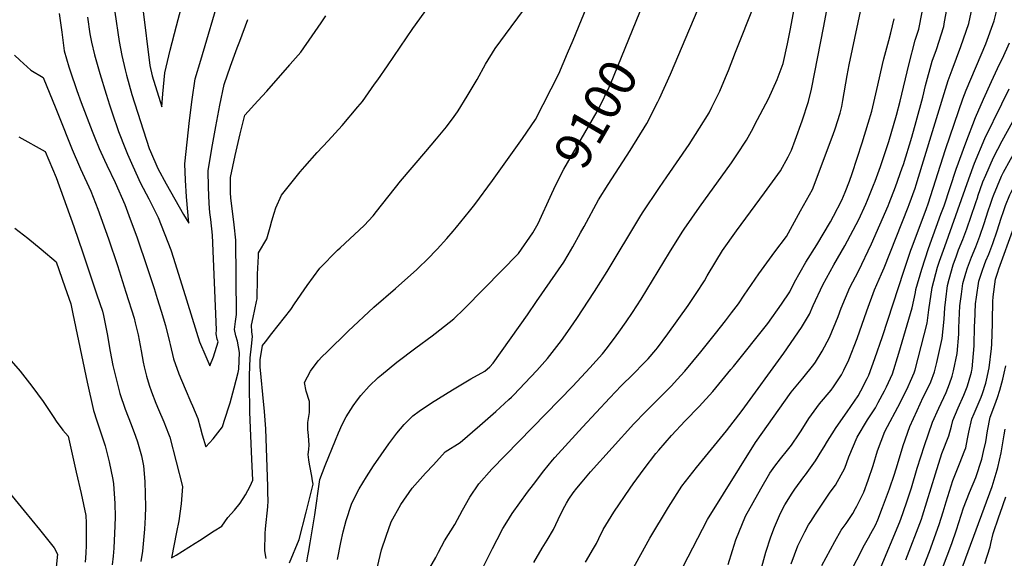
# Model space of a CAD drawing. Units: inches. Extents: x 2577814 to 2583188, y 1497021 to 1502452.
# Drawn here: x 2578861 to 2579624, y 1497654 to 1498071 of the extents above; entities that cross this region are included whole.
import ezdxf
from ezdxf.enums import TextEntityAlignment as Align

# ---------------------------------------------------------------- set-up
doc = ezdxf.new("R2010")
doc.units = ezdxf.units.IN
doc.header["$MEASUREMENT"] = 0
doc.layers.add('tile_2733_10_contour_10ft', color=132, linetype='Continuous')
doc.styles.add('Arial', font='arial.ttf')

msp = doc.modelspace()

# ---------------------------------------------------------------- linework, layer by layer
at = {"layer": 'tile_2733_10_contour_10ft'}
msp.add_line((2579603.59, 1497934.04, 9230), (2579603.78, 1497934.6, 9230), dxfattribs=at)
for points, elevation in [([(2579107.66, 1497653.32), (2579110.32, 1497666.51), (2579112.08, 1497674.81), (2579114.51, 1497683.6), (2579115.36, 1497686.69), (2579117.44, 1497693.12), (2579118.8, 1497696.83), (2579124.41, 1497707.88), (2579130.23, 1497717.38), (2579135.68, 1497725.82), (2579147.42, 1497742.98), (2579153.52, 1497751.1), (2579159.31, 1497757.93), (2579165.93, 1497764.65), (2579170.97, 1497768.16), (2579180.45, 1497774.69), (2579196.77, 1497784.7), (2579210.96, 1497793.12), (2579221.84, 1497799.12), (2579225.64, 1497802.47), (2579228.29, 1497805.34), (2579254.86, 1497842.83), (2579261.9, 1497852.99), (2579282.89, 1497883.55), (2579286.29, 1497889.27), (2579289.9, 1497895.5), (2579295.99, 1497906.28), (2579298.65, 1497911.13), (2579309.98, 1497931.73), (2579317.3, 1497943.71), (2579334.46, 1497970.08), (2579347.31, 1497990.98), (2579355.9, 1498007.68), (2579357.17, 1498010.17), (2579365.51, 1498029.09), (2579428.27, 1498177.56)], 9110), ([(2579221, 1497648.26), (2579227.79, 1497661.72), (2579231.23, 1497668.84), (2579235.82, 1497677.26), (2579238.75, 1497682.2), (2579242.86, 1497688.95), (2579254.84, 1497705.43), (2579259.44, 1497711.48), (2579267.57, 1497722.03), (2579274.2, 1497730.1), (2579275.97, 1497732.21), (2579286.74, 1497743.99), (2579297.51, 1497755.76), (2579318.57, 1497778.51), (2579327.5, 1497787.71), (2579336.65, 1497796.67), (2579345.33, 1497805.45), (2579348.29, 1497808.79), (2579354.25, 1497815.58), (2579355.57, 1497817.21), (2579363.64, 1497828.02), (2579379.29, 1497849.97), (2579385.41, 1497859.33), (2579391.84, 1497869.18), (2579394.11, 1497872.89), (2579400.76, 1497884.15), (2579405.99, 1497892.68), (2579416.71, 1497907.72), (2579438.49, 1497937.1), (2579450.76, 1497954.27), (2579456.65, 1497965.13), (2579459.4, 1497970.24), (2579462.25, 1497978.11), (2579467.58, 1497992.96), (2579472.61, 1498007.91), (2579474.72, 1498017.51), (2579484.4, 1498066.14), (2579500.67, 1498153.73)], 9140), ([(2579070.59, 1497650.6), (2579078.06, 1497668.9), (2579083.41, 1497689.96), (2579088.77, 1497711.63), (2579088.34, 1497714.24), (2579087.75, 1497717.71), (2579086.34, 1497725.8), (2579085.51, 1497730.21), (2579085.13, 1497732.89), (2579085, 1497734.32), (2579085.56, 1497738.71), (2579085.77, 1497741.91), (2579085.12, 1497749.43), (2579084.78, 1497753.97), (2579084.76, 1497759.47), (2579085.91, 1497767.23), (2579086.06, 1497775.69), (2579083.45, 1497783.51), (2579082.05, 1497790.36), (2579086.83, 1497799), (2579092.79, 1497807.03), (2579095.91, 1497810.59), (2579099.31, 1497813.95), (2579115.83, 1497830.18), (2579135.78, 1497848.66), (2579152.5, 1497863.25), (2579169.13, 1497877.94), (2579170.77, 1497879.51), (2579177.05, 1497885.67), (2579184.79, 1497893.52), (2579192.37, 1497901.8), (2579197.37, 1497907.42), (2579199.92, 1497910.56), (2579209.99, 1497923.04), (2579214.03, 1497928.21), (2579227.62, 1497946.7), (2579250.98, 1497979.35), (2579261.17, 1497994.1), (2579279.05, 1498029.23), (2579285.96, 1498045.39), (2579290.19, 1498055.51), (2579318.42, 1498124.22)], 9090), ([(2579058.6, 1497921.42), (2579059.93, 1497925.6), (2579064.23, 1497935.39), (2579071.43, 1497944.41), (2579078.7, 1497953.41), (2579082.29, 1497957.66), (2579091.9, 1497968.44), (2579100.37, 1497977.41), (2579111.28, 1497989.42), (2579123.43, 1498003.72), (2579126.92, 1498007.95), (2579136.46, 1498021.24), (2579138.87, 1498024.63), (2579146.47, 1498035.55), (2579165.92, 1498064.33), (2579198.23, 1498109.28)], 9070), ([(2578935.28, 1498077.23), (2578938.45, 1498054.32), (2578940.68, 1498043.59), (2578943.21, 1498032.36), (2578944.29, 1498028.26), (2578948.38, 1498013.37), (2578961.74, 1497971.65), (2578962.69, 1497969.31), (2578968.39, 1497955.93), (2578975.05, 1497944.12), (2578981.74, 1497932.32), (2578988.48, 1497920.56), (2578992.55, 1497913.65), (2578990.75, 1497934.16), (2578989.86, 1497946.96), (2578989.32, 1497959.66), (2578992.95, 1497993.27), (2578994.98, 1498009.43), (2578997.49, 1498025.51), (2579001.73, 1498039.92), (2579017.13, 1498091.89)], 9040), ([(2578956.98, 1498079.76), (2578962.22, 1498035.85), (2578964.06, 1498027.79), (2578971.62, 1498003.93), (2578972.37, 1498013.94), (2578973.89, 1498030.21), (2578978.14, 1498047.58), (2578982.95, 1498066.48), (2578990.11, 1498094.11)], 9030), ([(2579052.32, 1497654.09), (2579051.51, 1497660.09), (2579051.76, 1497673.49), (2579052, 1497676.99), (2579053.66, 1497694.07), (2579053.87, 1497698.67), (2579053.77, 1497705.06), (2579053.66, 1497709.71), (2579052.19, 1497754.48), (2579051.01, 1497767.82), (2579049.77, 1497781.16), (2579048.45, 1497794.51), (2579047.66, 1497802.57), (2579047.66, 1497808.01), (2579049.56, 1497818.88), (2579051.84, 1497821.92), (2579056.77, 1497828.28), (2579061.83, 1497834.61), (2579071.45, 1497846.77), (2579074.4, 1497851.31), (2579084.21, 1497865.54), (2579094.05, 1497878.97), (2579107.58, 1497892.81), (2579109.73, 1497894.66), (2579128.35, 1497911.87), (2579135.23, 1497919.36), (2579137.99, 1497922.64), (2579156.55, 1497946.17), (2579175.99, 1497969.18), (2579184.43, 1497979.03), (2579192, 1497988.23), (2579198.09, 1497996.42), (2579200.54, 1497999.82), (2579201.19, 1498000.78), (2579208.2, 1498012.09), (2579215.74, 1498024.98), (2579222.25, 1498036.75), (2579229.9, 1498048.93), (2579242.08, 1498065.74), (2579266.52, 1498098.68)], 9080), ([(2579259.7, 1497651), (2579266.13, 1497662.13), (2579269.98, 1497668.29), (2579274.93, 1497676.42), (2579278.68, 1497684.32), (2579282.42, 1497692.23), (2579285.14, 1497697.01), (2579286.88, 1497699.9), (2579290.18, 1497704.79), (2579293, 1497708.45), (2579297.29, 1497713.54), (2579303.66, 1497721.06), (2579337.29, 1497758.44), (2579346.16, 1497767.71), (2579355.47, 1497776.83), (2579366.29, 1497787.67), (2579370.85, 1497792.62), (2579376.75, 1497799.12), (2579389.01, 1497814.05), (2579400.41, 1497828.36), (2579408.14, 1497838.21), (2579412.85, 1497844.36), (2579418.2, 1497851.37), (2579422.66, 1497857.85), (2579433.97, 1497874.4), (2579446.57, 1497891.63), (2579455.43, 1497903.51), (2579466.4, 1497923.17), (2579475.61, 1497939.75), (2579491.6, 1497982.49), (2579493.09, 1497986.74), (2579496.99, 1497999.02), (2579498.23, 1498004.01), (2579499.13, 1498008.61), (2579502.36, 1498028.17), (2579503.91, 1498036.25), (2579515.28, 1498089.98)], 9150), ([(2579336.19, 1498063.18), (2579344.78, 1498084.11)], 9100), ([(2579410.37, 1497649.38), (2579413.74, 1497660.13), (2579416.35, 1497668.48), (2579423.69, 1497686.86), (2579435.6, 1497708.04), (2579442.68, 1497720.19), (2579446.53, 1497725.57), (2579450.88, 1497731.28), (2579456.21, 1497737.9), (2579459.27, 1497741.95), (2579465.17, 1497750.49), (2579466.78, 1497752.87), (2579472.67, 1497762.44), (2579481.14, 1497773.75), (2579490.07, 1497784.37), (2579491.9, 1497786.95), (2579498.09, 1497796.36), (2579499.95, 1497799.96), (2579503.84, 1497808.02), (2579510.16, 1497824.54), (2579517.76, 1497845.87), (2579523.75, 1497862.06), (2579529.08, 1497874.4), (2579531.15, 1497879.17), (2579549.79, 1497926.15), (2579550.57, 1497928.17), (2579555.14, 1497940.79), (2579556.03, 1497943.28), (2579560.65, 1497958.53), (2579580.59, 1498024.08), (2579583.89, 1498032.53), (2579590.59, 1498050.43), (2579596.63, 1498068.26), (2579600.19, 1498084.06)], 9190), ([(2579432.7, 1497634.49), (2579439.59, 1497659.08), (2579443.25, 1497670.88), (2579446.18, 1497678.23), (2579450.91, 1497689.29), (2579454.31, 1497695.53), (2579459.84, 1497704.7), (2579461.99, 1497707.72), (2579468.9, 1497717.25), (2579470.17, 1497718.85), (2579478.06, 1497729.78), (2579482.9, 1497737.67), (2579485.9, 1497742.6), (2579486.05, 1497742.93), (2579493.85, 1497755.43), (2579502.53, 1497767.63), (2579510.95, 1497780.01), (2579512.97, 1497783.81), (2579517.95, 1497793.39), (2579519.15, 1497796.12), (2579524.01, 1497808.99), (2579529.75, 1497826.05), (2579546.31, 1497876.61), (2579551.84, 1497892.81), (2579552.87, 1497895.47), (2579563.97, 1497925.15), (2579565.27, 1497928.71), (2579578.61, 1497970.72), (2579585.57, 1497991.28), (2579591.96, 1498010.01), (2579594.73, 1498016.6), (2579609.8, 1498052.59), (2579616.43, 1498070.49), (2579620.86, 1498088.32)], 9200), ([(2578892.15, 1498076.17), (2578894.03, 1498061.65), (2578895.98, 1498047.16), (2578899.58, 1498034.73), (2578900.56, 1498031.57), (2578905.74, 1498016.38), (2578909.04, 1498007.26), (2578917.57, 1497985.03), (2578919.72, 1497979.68), (2578923.08, 1497971.65), (2578927.27, 1497962.59), (2578929.08, 1497958.72), (2578935.46, 1497945.14), (2578942.86, 1497928.21), (2578947.19, 1497916.84), (2578952.24, 1497903.24), (2578960.58, 1497878.66), (2578965.68, 1497863.14), (2578968.03, 1497855.47), (2578971, 1497845.69), (2578974.4, 1497834.49), (2578977.52, 1497821.84), (2578977.93, 1497819.67), (2578980.53, 1497808.77), (2578984.87, 1497796.97), (2578989.62, 1497785.45), (2578994.15, 1497775.21), (2578995.37, 1497772.3), (2578999.41, 1497762.44), (2579001.32, 1497755.66), (2579002.92, 1497749.76), (2579005.56, 1497740.58), (2579011.27, 1497746.81), (2579018.56, 1497756.14), (2579019.94, 1497760.43), (2579024.4, 1497774.71), (2579027.62, 1497786.28), (2579030.61, 1497797.97), (2579031.32, 1497800.73), (2579031.68, 1497813.54), (2579030.3, 1497822.33), (2579028.79, 1497826.54), (2579027.94, 1497831.45), (2579028.71, 1497837.52), (2579029.36, 1497842.89), (2579028.85, 1497900.47), (2579027.56, 1497912.52), (2579025.15, 1497933.26), (2579024.73, 1497937.09), (2579024.82, 1497949.16), (2579028.47, 1497966.09), (2579032.37, 1497982.95), (2579035.98, 1497997.42), (2579045.9, 1498008.33), (2579052.94, 1498015.95), (2579070.75, 1498036.36)], 9060), ([(2579138.7, 1497647.74), (2579141.78, 1497660.71), (2579145.39, 1497671.42), (2579149.37, 1497682.36), (2579156.82, 1497695.75), (2579165.47, 1497708.63), (2579175.91, 1497720.06), (2579182.06, 1497726.72), (2579191.14, 1497736.54), (2579202.68, 1497743.8), (2579217.95, 1497757.08), (2579230.31, 1497767.89), (2579240.34, 1497777.1), (2579242.42, 1497779.05), (2579243.89, 1497780.58), (2579257.55, 1497794.81), (2579262.05, 1497799.69), (2579270.39, 1497808.96), (2579281.09, 1497822.85), (2579286.16, 1497829.83), (2579293.16, 1497840.01), (2579306.73, 1497860.78), (2579316.52, 1497876.41), (2579341.86, 1497918.4), (2579343.94, 1497921.72), (2579357.13, 1497941.46), (2579362.86, 1497949.67), (2579380.19, 1497974.64), (2579388.19, 1497987.26), (2579395.53, 1497999.27), (2579397.7, 1498003.54), (2579403.84, 1498015.87), (2579408.27, 1498026.44), (2579410.5, 1498031.86), (2579415.96, 1498046.09), (2579430.69, 1498083.06)], 9120), ([(2579171.89, 1497634.41), (2579183.91, 1497654.76), (2579186.03, 1497658.88), (2579190.57, 1497667.62), (2579198.54, 1497680.46), (2579204.4, 1497691.48), (2579210.19, 1497701.55), (2579217.03, 1497711.99), (2579227.28, 1497723.18), (2579290.05, 1497787.46), (2579303.14, 1497801.82), (2579312.97, 1497812.62), (2579316.73, 1497817.51), (2579323.63, 1497826.51), (2579325.63, 1497829.35), (2579331.25, 1497837.38), (2579336.11, 1497844.47), (2579342.87, 1497854.83), (2579364.73, 1497891.03), (2579374.69, 1497906.81), (2579376.17, 1497909.09), (2579388.04, 1497926.14), (2579412.75, 1497960.32), (2579417.08, 1497966.61), (2579424.54, 1497977.92), (2579429.56, 1497987.24), (2579431.08, 1497990.12), (2579441.45, 1498010.12), (2579448.21, 1498025.01), (2579453, 1498037.28), (2579456.18, 1498052.66), (2579458.53, 1498064.18), (2579461.47, 1498079.34)], 9130), ([(2579331.5, 1497637.08), (2579349.62, 1497669.7), (2579364.07, 1497693.92), (2579374.43, 1497710.04), (2579385.88, 1497724.43), (2579408.9, 1497753.01), (2579421.08, 1497768.79), (2579453.33, 1497813.11), (2579467.22, 1497833.05), (2579473.3, 1497843.16), (2579476.1, 1497849.89), (2579483.62, 1497865.94), (2579492.11, 1497881.47), (2579500.79, 1497896.1), (2579511.43, 1497916.57), (2579516.9, 1497928.46), (2579518.28, 1497931.65), (2579522.99, 1497943.06), (2579524.11, 1497946.16), (2579528.28, 1497957.71), (2579533.19, 1497972.38), (2579534.66, 1497976.97), (2579540.59, 1497997.37), (2579543.43, 1498008.31), (2579550.18, 1498036.33), (2579555.26, 1498055.47), (2579557.88, 1498063.89), (2579560.45, 1498077.16)], 9170), ([(2579352.94, 1497604.53), (2579394.41, 1497684.24), (2579431.49, 1497743.92), (2579459.14, 1497782.78), (2579468.07, 1497793.67), (2579476.75, 1497804.4), (2579477.93, 1497806.17), (2579483.23, 1497814.64), (2579488.89, 1497825.22), (2579495.45, 1497841.47), (2579497.83, 1497847.79), (2579504.64, 1497863.9), (2579511.16, 1497876.44), (2579521.38, 1497897.7), (2579534.16, 1497927.25), (2579534.93, 1497929.11), (2579539.87, 1497941.87), (2579545.1, 1497956.52), (2579545.99, 1497959.11), (2579552.47, 1497980.42), (2579556.02, 1497992.57), (2579560.99, 1498011.29), (2579563.16, 1498020.25), (2579568.42, 1498039.16), (2579571.65, 1498048.3), (2579577.32, 1498066.08), (2579577.96, 1498069.53), (2579579.69, 1498079.28)], 9180), ([(2578913.95, 1498073.35), (2578915.89, 1498060.23), (2578917.2, 1498053.97), (2578919.54, 1498044.04), (2578923.54, 1498029.55), (2578928.38, 1498013.63), (2578931.03, 1498005.28), (2578933.04, 1497999.26), (2578938.01, 1497984.61), (2578943.4, 1497971.09), (2578945.03, 1497967.16), (2578949.17, 1497957.78), (2578955.09, 1497944.6), (2578961.43, 1497932.5), (2578968.88, 1497918.01), (2578978.46, 1497892.95), (2578980.7, 1497886.69), (2578985.61, 1497870.97), (2578988.45, 1497861.82), (2579000.89, 1497821.96), (2579005.64, 1497810.43), (2579008.73, 1497803.31), (2579011.55, 1497810.21), (2579015.17, 1497821.89), (2579014.52, 1497823.93), (2579013.74, 1497828.05), (2579013.97, 1497831.1), (2579010.77, 1497904.43), (2579009.56, 1497916.46), (2579008.88, 1497921.95), (2579008.32, 1497928.96), (2579007.65, 1497941.7), (2579007.45, 1497954.3), (2579010.36, 1497971.45), (2579013.41, 1497988.55), (2579016.53, 1498005.14), (2579019.9, 1498021.04), (2579024.84, 1498035.32), (2579029.96, 1498049.56), (2579031.95, 1498054.59), (2579038.33, 1498071.39)], 9050), ([(2579070.75, 1498036.36), (2579071.07, 1498036.72), (2579079.22, 1498046.24), (2579087.96, 1498058.65), (2579094.98, 1498068.88), (2579098.72, 1498074.32)], 9060), ([(2579299.79, 1497651.19), (2579306.09, 1497661.89), (2579308.24, 1497665.6), (2579310.21, 1497669.56), (2579313.42, 1497676.43), (2579321.75, 1497689.82), (2579334.28, 1497708.45), (2579336.63, 1497711.91), (2579345.31, 1497723.51), (2579354.31, 1497735.33), (2579356.46, 1497737.89), (2579366.49, 1497749.32), (2579377.11, 1497760.65), (2579387.88, 1497771.88), (2579398.29, 1497783.36), (2579412.45, 1497800.35), (2579414.33, 1497802.66), (2579440.92, 1497835.92), (2579451.65, 1497850.97), (2579458.08, 1497860.66), (2579461.65, 1497868.06), (2579470.48, 1497883.56), (2579478.91, 1497896.96), (2579489.56, 1497914.86), (2579491.87, 1497919.06), (2579498.22, 1497931.65), (2579500.88, 1497937.77), (2579504.25, 1497946.17), (2579506.41, 1497952.23), (2579514.06, 1497976.02), (2579518.78, 1497991.07), (2579521.61, 1498000.35), (2579526.25, 1498020.59), (2579529.77, 1498036.66), (2579530.88, 1498040.86), (2579534.71, 1498055.22), (2579536.35, 1498061.22), (2579538.86, 1498071.93)], 9160), ([(2579273.82, 1497936.68), (2579276.89, 1497943.3), (2579282.89, 1497955.44), (2579308.94, 1498000.26), (2579310.68, 1498003.5), (2579318.07, 1498019.13), (2579319.03, 1498021.32), (2579336.19, 1498063.18)], 9100), ([(2579613.39, 1497928.53), (2579614.99, 1497933.15), (2579615.81, 1497935.18), (2579622.06, 1497950.21), (2579623.63, 1497953.28), (2579628.87, 1497963.07), (2579635.98, 1497975.24), (2579650.63, 1498000.04), (2579683.01, 1498058.73), (2579686.1, 1498064.61)], 9240), ([(2579459.02, 1497649.86), (2579464.2, 1497663.91), (2579465.77, 1497667.02), (2579469.75, 1497674.71), (2579472.56, 1497680.06), (2579474.25, 1497682.76), (2579477.94, 1497688.52), (2579489.42, 1497705.34), (2579493.35, 1497710.89), (2579500.61, 1497724.04), (2579503.8, 1497732.88), (2579510.15, 1497747.89), (2579518.24, 1497761.33), (2579524.35, 1497770.61), (2579526.6, 1497774.83), (2579531.44, 1497783.93), (2579532.98, 1497787.05), (2579537.63, 1497797.01), (2579542.56, 1497812.94), (2579552.88, 1497848.27), (2579555.37, 1497860.15), (2579555.75, 1497862.31), (2579560.33, 1497878.17), (2579565.54, 1497894.1), (2579575.06, 1497920.72), (2579577.67, 1497927.02), (2579586.94, 1497955.48), (2579594.29, 1497975.92), (2579601.97, 1497995.6), (2579608.03, 1498009.75), (2579614.2, 1498023.48), (2579620.58, 1498036.74), (2579622.69, 1498041.21), (2579628.29, 1498053.27)], 9210), ([(2579623.6, 1497922.8), (2579625.2, 1497927.37), (2579628.54, 1497935.58), (2579629.59, 1497937.7), (2579635.23, 1497948.69), (2579637.89, 1497953.28), (2579642.39, 1497960.76), (2579647.71, 1497968.87), (2579657.21, 1497983.76), (2579691.73, 1498045.22), (2579698.63, 1498057.58)], 9250), ([(2578857.51, 1498043.88), (2578861.55, 1498039.98), (2578870.22, 1498032.08), (2578879.64, 1498026.54), (2578889.5, 1498002.39), (2578891.56, 1497997.33), (2578902.14, 1497970.83), (2578907.83, 1497957.62), (2578908.71, 1497955.74), (2578916.49, 1497938.56), (2578921.98, 1497924.59), (2578930.38, 1497901.61), (2578937.21, 1497881.04), (2578943.81, 1497860.34), (2578950.14, 1497840.04), (2578951.05, 1497836.5), (2578953.37, 1497827.37), (2578955.67, 1497814.91), (2578957.16, 1497806.21), (2578957.99, 1497802.44), (2578959.59, 1497795.2), (2578961.89, 1497788.21), (2578963.6, 1497783.14), (2578966.99, 1497774.31), (2578968.97, 1497769.52), (2578973.22, 1497759.9), (2578976.83, 1497750.51), (2578977.69, 1497748.05), (2578987.55, 1497709.93), (2578986.45, 1497696.37), (2578984.64, 1497683.18), (2578982.96, 1497674.42), (2578979.19, 1497654.6), (2578982.61, 1497656.67), (2578997.4, 1497666.01), (2579000.74, 1497668.13)], 9070), ([(2579482.95, 1497648.64), (2579492.84, 1497667.32), (2579497.92, 1497675.97), (2579501.74, 1497681.21), (2579503.77, 1497684.14), (2579506.98, 1497688.92), (2579508.97, 1497692.71), (2579509.91, 1497694.55), (2579515.3, 1497705.48), (2579518.63, 1497714.76), (2579522.54, 1497725.95), (2579526.08, 1497737.46), (2579531.58, 1497752.29), (2579543.82, 1497775.24), (2579549.78, 1497787.12), (2579551.66, 1497791.29), (2579554.44, 1497797.83), (2579555.14, 1497800.07), (2579564.57, 1497836.31), (2579565.85, 1497846.62), (2579568.33, 1497863.96), (2579572.57, 1497879.77), (2579574.08, 1497884.3), (2579578.11, 1497895.75), (2579596.73, 1497948.16), (2579601.2, 1497960.29), (2579609.18, 1497979.31), (2579622.2, 1498006.11), (2579627.91, 1498017.68)], 9220), ([(2579603.78, 1497934.6), (2579607.66, 1497945.72), (2579609.83, 1497950.96), (2579615.72, 1497964.54), (2579622.52, 1497977.41), (2579634.93, 1498000.04)], 9230), ([(2578860.89, 1497980.54), (2578881.33, 1497969.32), (2578889.71, 1497949.07), (2578903.41, 1497911.2), (2578910.46, 1497890.75), (2578921.36, 1497858.18), (2578925.52, 1497845.68), (2578926.37, 1497842.14), (2578928.32, 1497833.1), (2578929.17, 1497827.94), (2578931.48, 1497814.24), (2578933.7, 1497803.6), (2578938.94, 1497781.82), (2578943.16, 1497769.74), (2578947.79, 1497757.92), (2578951.13, 1497748.81), (2578952.76, 1497744.36), (2578955.74, 1497733.51), (2578957.38, 1497725.76), (2578958.46, 1497713.66), (2578958.92, 1497694.09), (2578958.62, 1497686.03), (2578958.16, 1497676.88), (2578956.72, 1497659.73), (2578955.42, 1497651.82)], 9080), ([(2579083.81, 1497651.41), (2579084.69, 1497656.22), (2579085.15, 1497658.73), (2579086.48, 1497666.12), (2579090.19, 1497687.94), (2579094.07, 1497715.26), (2579098.23, 1497726.2), (2579106.09, 1497745.76), (2579108.54, 1497751.5), (2579111.36, 1497757.72), (2579114.28, 1497763.85), (2579119.73, 1497772.28), (2579123.24, 1497776.99), (2579125.66, 1497780.23), (2579132.13, 1497787.63), (2579139.17, 1497794.3), (2579141.65, 1497796.36), (2579153.66, 1497806.11), (2579168.4, 1497817.28), (2579180.97, 1497826.54), (2579183.24, 1497828.3), (2579197.86, 1497839.63), (2579205.75, 1497847.4), (2579221.37, 1497863.14), (2579247.87, 1497890.32), (2579259.08, 1497906.27), (2579263.06, 1497913.47), (2579273.82, 1497936.68)], 9100), ([(2579491.66, 1497617.23), (2579515.85, 1497664.7), (2579518.95, 1497670.12), (2579520.83, 1497673.42), (2579524.4, 1497679.77), (2579526.18, 1497683.94), (2579529.97, 1497693.6), (2579535.33, 1497707.95), (2579539.12, 1497719.39), (2579541.36, 1497726.9), (2579545.8, 1497741.52), (2579550.98, 1497756.29), (2579556.73, 1497768.72), (2579561.47, 1497778.92), (2579566.27, 1497788.66), (2579567.26, 1497790.9), (2579570.04, 1497798.59), (2579571.88, 1497805.88), (2579576.13, 1497824.48), (2579577.66, 1497839.39), (2579578.03, 1497848.22), (2579578.8, 1497854.7), (2579580.21, 1497865.52), (2579581.51, 1497870.39), (2579584.55, 1497881.34), (2579587.09, 1497888.53), (2579588.8, 1497893.04), (2579592.09, 1497901.13), (2579595.14, 1497909.35), (2579601.81, 1497928.93), (2579603.59, 1497934.04)], 9230), ([(2579527.42, 1497644.77), (2579543.2, 1497682.5), (2579545.62, 1497688.83), (2579549.26, 1497699.61), (2579552.21, 1497708.68), (2579556.68, 1497723.93), (2579562.33, 1497741.44), (2579568.7, 1497759.64), (2579573.44, 1497770.52), (2579579.04, 1497782.64), (2579581.71, 1497789.41), (2579583.86, 1497795.31), (2579584.88, 1497799.31), (2579587.65, 1497812.68), (2579588.94, 1497827.84), (2579589.04, 1497832.64), (2579589.77, 1497849.76), (2579590.94, 1497858.74), (2579592.17, 1497867.09), (2579594.35, 1497874.94), (2579595.61, 1497879.24), (2579598.68, 1497887.45), (2579602.04, 1497895.5), (2579605.18, 1497903.67), (2579608.5, 1497913.47), (2579611.62, 1497923.38), (2579613.39, 1497928.53)], 9240), ([(2579039.7, 1497767.68), (2579039.61, 1497788.8), (2579039.63, 1497795.86), (2579039.92, 1497809.53), (2579041.09, 1497818.38), (2579041.81, 1497825.97), (2579041.31, 1497829.54), (2579041.15, 1497834.62), (2579042.37, 1497840.8), (2579043.61, 1497846.98), (2579044.9, 1497853.18), (2579045.44, 1497855.2), (2579045.77, 1497871.15), (2579045.8, 1497874.23), (2579046.46, 1497888.08), (2579046.6, 1497890.64), (2579052.81, 1497901.47), (2579055.44, 1497910.72), (2579056.7, 1497915.41), (2579058.6, 1497921.42)], 9070), ([(2579547.89, 1497652.94), (2579559.95, 1497684.47), (2579560.82, 1497687.05), (2579570.82, 1497719.62), (2579575.91, 1497735.4), (2579581.24, 1497749), (2579583.26, 1497756.66), (2579584.41, 1497760.96), (2579588.51, 1497770.75), (2579592.86, 1497780.56), (2579595.47, 1497786.96), (2579596.46, 1497790.3), (2579598.67, 1497798.44), (2579599.07, 1497800), (2579599.24, 1497800.82), (2579600.77, 1497818.69), (2579601.2, 1497834.24), (2579601.25, 1497836.94), (2579601.99, 1497851.36), (2579602.63, 1497856.43), (2579604.56, 1497868.71), (2579605.92, 1497873.4), (2579606.98, 1497876.66), (2579608.85, 1497881.69), (2579610.01, 1497884.68), (2579612.09, 1497889.81), (2579615.22, 1497897.98), (2579618.55, 1497907.78), (2579621.78, 1497917.63), (2579623.6, 1497922.8)], 9250), ([(2578857.72, 1497909.95), (2578867.81, 1497902.05), (2578878.25, 1497893.47), (2578889.84, 1497883.67), (2578896.55, 1497864.37), (2578901.04, 1497851.28), (2578902.64, 1497843.63), (2578913.65, 1497790.62), (2578918.62, 1497768.66), (2578921.37, 1497760.6), (2578926.73, 1497744.28), (2578927.67, 1497741.34), (2578930.7, 1497728.83), (2578933.56, 1497715.16), (2578934.24, 1497711.86), (2578935.28, 1497696.65), (2578935.39, 1497686.42), (2578935.27, 1497679.36), (2578934.52, 1497662.14), (2578933.9, 1497655.81), (2578933.13, 1497649.09)], 9090), ([(2579549.73, 1497617.28), (2579566.16, 1497659.43), (2579573.65, 1497680.29), (2579576.75, 1497690.17), (2579579.16, 1497697.84), (2579584.28, 1497714.39), (2579589.6, 1497727.35), (2579593.63, 1497737.93), (2579594.28, 1497739.85), (2579595.81, 1497746.84), (2579596.84, 1497751.81), (2579599.06, 1497762.19), (2579600.9, 1497766.36), (2579606.2, 1497778.86), (2579607.23, 1497781.76), (2579609.87, 1497789.88), (2579610.52, 1497792.1), (2579612.42, 1497801.61), (2579614.32, 1497816.8), (2579614.63, 1497820), (2579615.05, 1497836.05), (2579615.11, 1497838.25), (2579615.35, 1497853.11), (2579615.65, 1497856.59), (2579617.36, 1497870.39), (2579619.15, 1497875.86), (2579620, 1497878.36), (2579631.5, 1497910.37)], 9260), ([(2578854.97, 1497807.22), (2578861.95, 1497799.13), (2578870.77, 1497787.47), (2578879.55, 1497775.76), (2578887.92, 1497763.35), (2578889.72, 1497760.44), (2578894.99, 1497753.46), (2578898.94, 1497748.85), (2578905.31, 1497720.99), (2578909.1, 1497704.31), (2578912.74, 1497687.47), (2578912.92, 1497681.78), (2578912.96, 1497664.47), (2578912.71, 1497658.24), (2578912.13, 1497651.18)], 9100), ([(2579568.99, 1497627.39), (2579583.54, 1497665.61), (2579587.21, 1497676.15), (2579592.64, 1497693.4), (2579597.32, 1497705.15), (2579602.08, 1497716.71), (2579606.91, 1497730.99), (2579608.21, 1497736.8), (2579609.79, 1497744.42), (2579611.09, 1497753), (2579613.18, 1497763.38), (2579616.91, 1497773.13), (2579618.89, 1497778.67), (2579620.84, 1497784.31), (2579623.11, 1497793.04), (2579624.12, 1497797.64), (2579625.28, 1497803.23)], 9270), ([(2579000.74, 1497668.13), (2579012.1, 1497675.36), (2579018.02, 1497679.15), (2579022.78, 1497685.88), (2579027.86, 1497691.47), (2579032.17, 1497696.89), (2579036.42, 1497703.46), (2579039.91, 1497710.17), (2579041.96, 1497714.83), (2579041.33, 1497731.06), (2579040.39, 1497755.04), (2579039.7, 1497767.54), (2579039.7, 1497767.68)], 9070), ([(2579587, 1497634.15), (2579596.32, 1497659.37), (2579614.72, 1497709.7), (2579618.79, 1497722.64), (2579619.26, 1497724.57), (2579621.78, 1497736.01), (2579624.13, 1497749.81), (2579624.82, 1497754.15)], 9280), ([(2578850.97, 1497707.94), (2578865.08, 1497690.9), (2578876.72, 1497676.62), (2578888.23, 1497662.25), (2578890.75, 1497657.48), (2578889.66, 1497647.25)], 9110), ([(2579608.99, 1497650.27), (2579613.17, 1497663.12), (2579613.71, 1497665.8), (2579615.59, 1497673.44), (2579619.85, 1497686.22), (2579620.96, 1497689.11), (2579625.45, 1497701.72)], 9290)]:
    msp.add_lwpolyline(points, dxfattribs=dict(at, elevation=elevation))

# ---------------------------------------------------------------- texts
at = {"color": 18, "style": 'Arial'}
msp.add_text('9100', height=28.8, rotation=59.83437, dxfattribs=at).set_placement((2579307.81, 1497998.3), align=Align.MIDDLE_CENTER)

doc.saveas('drawing.dxf')
